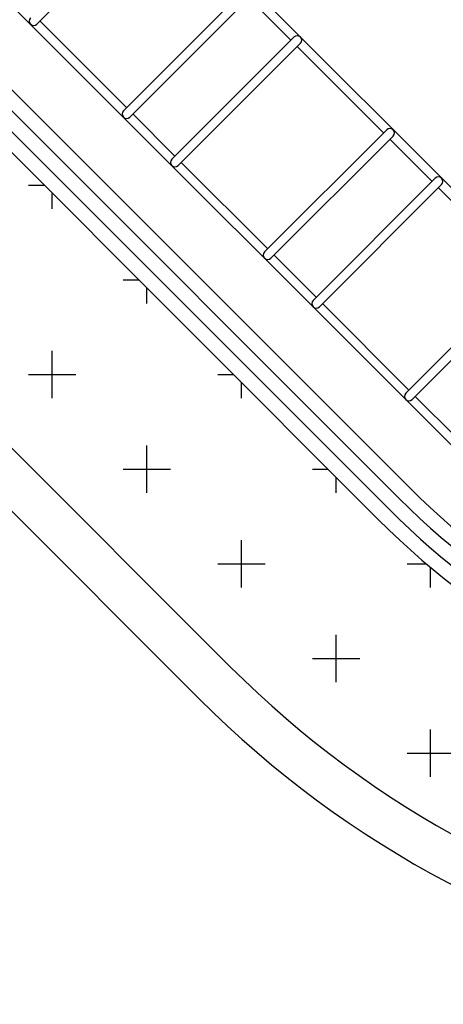
# Model space of a CAD drawing. Extents: x 426349 to 531820, y 3523 to 36018.
# Drawn here: x 446321 to 446463, y 16826 to 17156 of the extents above; entities that cross this region are included whole.
import ezdxf

# ---------------------------------------------------------------- set-up
doc = ezdxf.new("R2010")
doc.units = 0
doc.header["$LTSCALE"] = 100
for name, color, linetype in [('ARQ-LIN-VISTA', 252, 'Continuous'), ('ARQ-PAISAGISMO', 90, 'Continuous'), ('ARQ-PLATAFORMA', 4, 'Continuous'), ('MF-PROJ', 4, 'Continuous')]:
    doc.layers.add(name, color=color, linetype=linetype)

msp = doc.modelspace()

# ---------------------------------------------------------------- hatches: boundary and pattern name
at = {"layer": 'ARQ-PAISAGISMO', "linetype": 'Continuous'}
h = msp.add_hatch(dxfattribs=at)
h.set_pattern_fill('CROSS', color=256, scale=5, style=0)
h.set_pattern_definition([(0, (2998.506, -4774.986), (31.75, 31.75), [15.875, -47.625]), (90, (3006.443, -4782.924), (-31.75, 31.75), [15.875, -47.625])])
h.paths.add_polyline_path([(446963.5, 17176.07), (446963.5, 17528.06), (446893.5, 17528.06), (446893.5, 17176.07, -0.668179), (446441.12, 16988.68), (446125.92, 17303.88, 0.20237), (445200.2, 17680.14, 0.018464), (444942.23, 17649.68, -0.019083), (444838.05, 17637.36, -0.026877), (444805.18, 17635.97), (444805.18, 17610.25), (445217.29, 17610.25, -0.198912), (446076.42, 17254.39), (446391.62, 16939.19, 0.668179)])

# ---------------------------------------------------------------- linework, layer by layer
at = {"layer": 'ARQ-LIN-VISTA', "color": 4, "ltscale": 50}
for p, q in [((446113.43, 17452.13), (446558.2, 17007.36)), ((446070.3, 17409), (446515.07, 16964.23)), ((446367.64, 17195.81), (446326.62, 17154.8)), ((446396.63, 17166.82), (446355.62, 17125.8)), ((446398.75, 17164.7), (446357.74, 17123.68)), ((446397.69, 17163.64), (446411.83, 17149.49)), ((446327.69, 17155.86), (446356.68, 17126.87)), ((446324.5, 17154.8), (446324.5, 17154.8)), ((446412.89, 17150.55), (446371.88, 17109.54)), ((446415.01, 17150.55), (446415.01, 17150.55)), ((446415.01, 17148.43), (446374, 17107.42)), ((446413.95, 17147.37), (446442.94, 17118.38)), ((446355.62, 17123.68), (446355.62, 17123.68)), ((446358.8, 17124.74), (446372.94, 17110.6)), ((446444, 17119.44), (446402.99, 17078.43)), ((446446.13, 17119.44), (446446.13, 17119.44)), ((446446.13, 17117.32), (446405.11, 17076.31)), ((446445.07, 17116.26), (446459.21, 17102.12)), ((446371.88, 17107.42), (446371.88, 17107.42)), ((446375.06, 17108.48), (446404.05, 17079.49)), ((446460.27, 17103.18), (446419.26, 17062.17)), ((446462.39, 17103.18), (446462.39, 17103.18)), ((446462.39, 17101.06), (446421.38, 17060.04)), ((446461.33, 17100), (446490.32, 17071)), ((446402.99, 17076.31), (446402.99, 17076.31)), ((446406.17, 17077.37), (446420.32, 17063.23)), ((446491.38, 17072.06), (446450.37, 17031.05)), ((446493.5, 17069.94), (446452.49, 17028.93)), ((446419.26, 17060.04), (446419.26, 17060.04)), ((446422.44, 17061.1), (446451.43, 17032.11)), ((446453.55, 17029.99), (446467.69, 17015.85)), ((446450.37, 17028.93), (446450.37, 17028.93))]:
    msp.add_line(p, q, dxfattribs=at)
for centre, start, end in [((446325.56, 17155.86), 135, 225), ((446325.56, 17155.86), 225, 315), ((446413.95, 17149.49), 45, 135), ((446413.95, 17149.49), 315, 45), ((446356.68, 17124.74), 135, 225), ((446356.68, 17124.74), 225, 315), ((446445.07, 17118.38), 45, 135), ((446445.07, 17118.38), 315, 45), ((446372.94, 17108.48), 135, 225), ((446372.94, 17108.48), 225, 315), ((446461.33, 17102.12), 45, 135), ((446461.33, 17102.12), 315, 45), ((446404.05, 17077.37), 135, 225), ((446404.05, 17077.37), 225, 315), ((446420.32, 17061.1), 135, 225), ((446420.32, 17061.1), 225, 315), ((446451.43, 17029.99), 135, 225), ((446451.43, 17029.99), 225, 315)]:
    msp.add_arc(centre, 1.5, start, end, dxfattribs=at)
at = {"layer": 'ARQ-PLATAFORMA', "linetype": 'Continuous'}
for p, q in [((446076.42, 17254.39), (446391.62, 16939.19)), ((446065.81, 17243.78), (446381.02, 16928.58))]:
    msp.add_line(p, q, dxfattribs=at)
for radius in [350, 335]:
    msp.add_arc((446628.5, 17176.07), radius, 225, 360, dxfattribs=at)
at = {"layer": 'MF-PROJ', "linetype": 'Continuous'}
for p, q in [((446136.53, 17314.49), (446451.73, 16999.29)), ((446132.99, 17310.95), (446448.19, 16995.75)), ((446129.45, 17307.42), (446444.65, 16992.22)), ((446125.92, 17303.88), (446441.12, 16988.68))]:
    msp.add_line(p, q, dxfattribs=at)
for radius in [265, 260, 255, 250]:
    msp.add_arc((446628.5, 17176.07), radius, 225, 360, dxfattribs=at)

doc.saveas('drawing.dxf')
